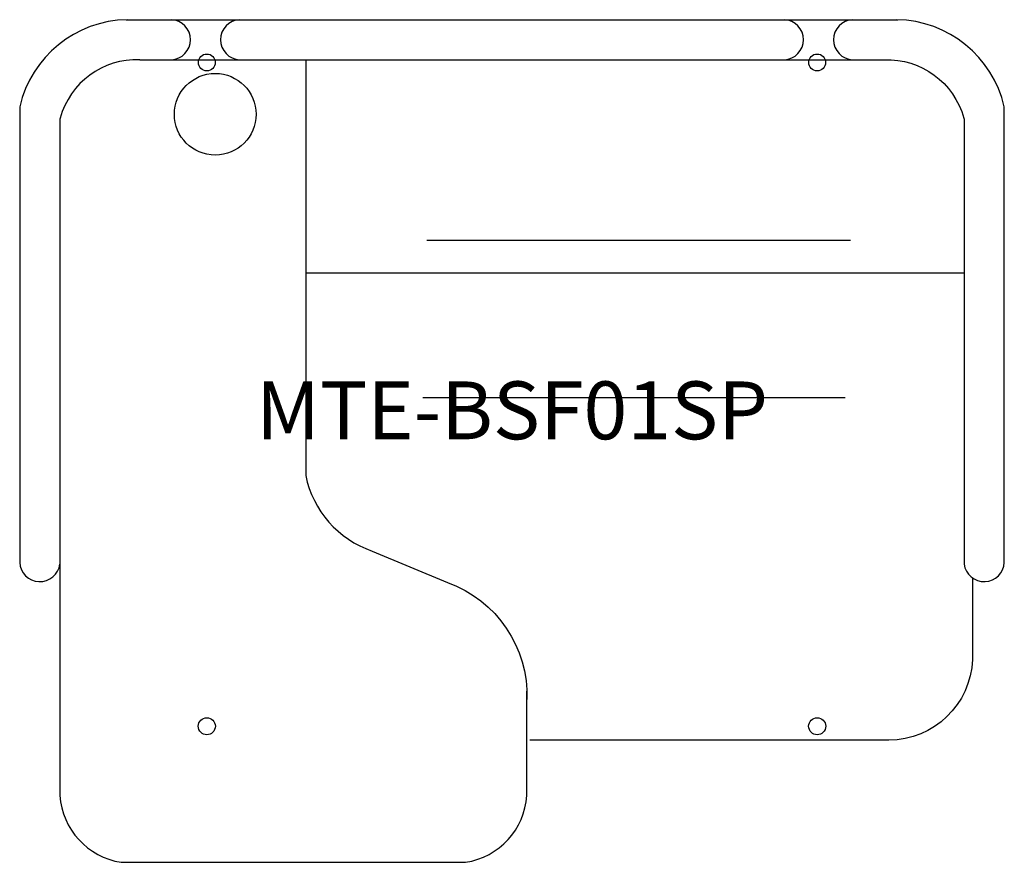
# Model space of a CAD drawing. Units: inches. Extents: x -21.3 to 21.3, y -5.2 to 31.2.
import ezdxf
from ezdxf.enums import TextEntityAlignment as Align

# ---------------------------------------------------------------- set-up
doc = ezdxf.new("R2010")
doc.units = ezdxf.units.IN
doc.header["$MEASUREMENT"] = 0
doc.layers.add('AFUCH-P-ST', color=2, linetype='Continuous')
doc.layers.add('AFUCH-P-TN', color=2, linetype='Continuous', lineweight=9)
doc.styles.get("Standard").update_dxf_attribs({"font": 'Arial.ttf'})

msp = doc.modelspace()

# ---------------------------------------------------------------- linework, layer by layer
at = {"layer": 'AFUCH-P-ST'}
for p, q in [((-16.677, 31.235), (16.677, 31.235)), ((-3.684, 21.709), (14.638, 21.709)), ((19.548, 20.283), (-8.918, 20.283)), ((-3.85, 14.909), (14.41, 14.909))]:
    msp.add_line(p, q, dxfattribs=at)
for points in [[(-16.638, 31.235, 0.343988), (-21.286, 27.473), (-21.286, 7.785, 0.913769), (-19.548, 7.709)], [(-16.092, 29.504), (16.092, 29.504, -0.348564), (19.534, 26.982), (19.548, 26.931), (19.548, 7.709, 0.913769), (21.286, 7.785), (21.286, 27.473, 0.343988), (16.638, 31.235)], [(-16.092, 29.504, 0.348564), (-19.534, 26.982), (-19.548, 26.931), (-19.548, -2.287, 0.351612), (-16.899, -5.178), (-2.005, -5.178, 0.351612), (0.643, -2.287), (0.643, 2.215)], [(-8.918, 29.504), (-8.918, 11.534, 0.265312), (-6.053, 8.275), (-2.783, 6.909, -0.326176), (0.643, 1.853)], [(19.91, 7.112), (19.91, 3.593, -0.401588), (16.294, 0.097), (0.768, 0.097)]]:
    msp.add_lwpolyline(points, format="xyb", dxfattribs=at)
for centre, radius in [((-13.197, 29.389), 0.364), ((13.197, 29.389), 0.364), ((-12.833, 27.148), 1.766), ((-13.196, 0.701), 0.369), ((13.196, 0.701), 0.369)]:
    msp.add_circle(centre, radius, dxfattribs=at)
for centre, start, end in [((-14.764, 30.37), 272.4196, 87.5804), ((-11.739, 30.37), 92.6288, 267.3712), ((11.739, 30.37), 272.6288, 87.3712), ((14.764, 30.37), 92.4196, 267.5804)]:
    msp.add_arc(centre, 0.866, start, end, dxfattribs=at)

# ---------------------------------------------------------------- texts
at = {"layer": 'AFUCH-P-TN'}
msp.add_text('MTE-BSF01SP', height=2.5, dxfattribs=at).set_placement((0, 12.322), align=Align.BOTTOM_CENTER)

doc.saveas('drawing.dxf')
